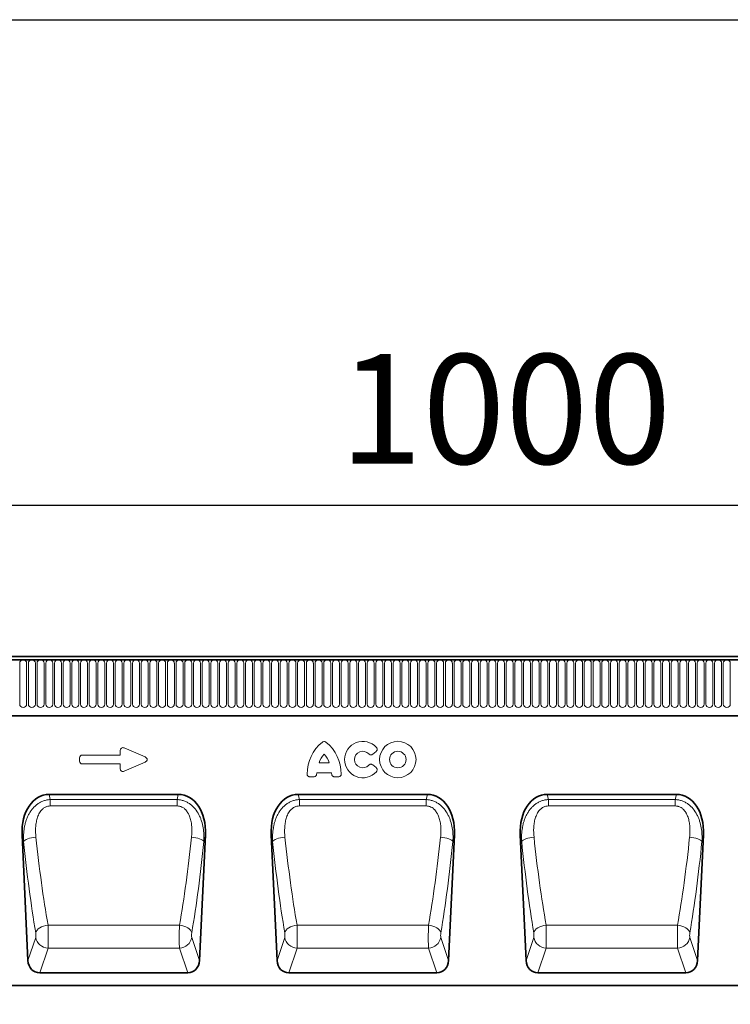
# Model space of a CAD drawing. Units: millimetres. Extents: x 122300 to 139652, y -11960 to 3990.
# Drawn here: x 126837 to 127291, y 1931 to 2560 of the extents above; entities that cross this region are included whole.
import ezdxf

# ---------------------------------------------------------------- set-up
doc = ezdxf.new("R2010")
doc.units = ezdxf.units.MM
doc.header["$LTSCALE"] = 2.5
doc.layers.get('Defpoints').update_dxf_attribs({"color": 10})
doc.layers.add('133330', color=7, linetype='Continuous')
doc.layers.add('TANGENT EDGES', color=4, linetype='Continuous')
doc.layers.add('SICHTBAR', color=5, linetype='Continuous', lineweight=25)
doc.styles.get("Standard").update_dxf_attribs({"font": 'arial.ttf'})
doc.dimstyles.get("Standard").update_dxf_attribs({"dimscale": 10, "dimtxt": 3.5, "dimasz": 2.4, "dimexe": 1.8, "dimexo": 0, "dimgap": 1, "dimtad": 1, "dimdec": 0, "dimrnd": 0.01, "dimzin": 0, "dimdsep": 46, "dimtxsty": 'Standard', "dimcen": 3, "dimclrd": 256, "dimclre": 256, "dimclrt": 256, "dimadec": 0, "dimazin": 0, "dimtfac": 1, "dimtdec": 0, "dimtix": 1, "dimtmove": 0, "dimatfit": 0, "dimfxl": 1, "dimtolj": 1, "dimtzin": 0, "dimarcsym": 0})

# ---------------------------------------------------------------- blocks, each defined once
blk = doc.blocks.new('1030852-M_G_FRONT VIEW')
at = {"layer": '133330', "color": 0, "linetype": 'Continuous', "lineweight": 35}
for p, q in [((-1692.5, -533.9), (-2690.5, -533.9)), ((-1692, -536.02), (-2691, -536.02)), ((-2660.5, -571.7), (-1821.5, -571.7)), ((-2482.9, -621.96), (-2400.42, -621.96)), ((-2323.79, -621.96), (-2241.31, -621.96)), ((-2164.69, -621.96), (-2082.21, -621.96)), ((-2500.2, -647.69), (-2496.45, -728.08)), ((-2386.87, -728.08), (-2383.12, -647.69)), ((-2341.09, -647.69), (-2337.35, -728.08)), ((-2227.76, -728.08), (-2224.02, -647.69)), ((-2181.98, -647.69), (-2178.24, -728.08)), ((-2068.65, -728.08), (-2064.91, -647.69)), ((-2488.89, -735.9), (-2394.43, -735.9)), ((-2329.79, -735.9), (-2235.32, -735.9)), ((-2170.68, -735.9), (-2076.21, -735.9)), ((-1703.5, -743.9), (-2702.5, -743.9))]:
    blk.add_line(p, q, dxfattribs=at)
for centre, major_axis, ratio, start_param, end_param in [((-2479.75, -650.25), (6.23, -27.95), 0.698472, 2.987031, 4.467294), ((-2403.57, -650.25), (6.23, 27.95), 0.698472, 4.957484, 6.437747), ((-2320.64, -650.25), (6.23, -27.95), 0.698472, 2.987031, 4.467294), ((-2244.47, -650.25), (6.23, 27.95), 0.698472, 4.957484, 6.437747), ((-2161.53, -650.25), (6.23, -27.95), 0.698472, 2.987031, 4.467294), ((-2085.36, -650.25), (6.23, 27.95), 0.698472, 4.957484, 6.437747), ((-2488.37, -727.07), (-2.81, -8.46), 0.897516, 5.117126, 6.572781), ((-2394.95, -727.07), (-2.81, 8.46), 0.897516, 2.851997, 4.307652), ((-2329.26, -727.07), (-2.81, -8.46), 0.897516, 5.117126, 6.572781), ((-2235.84, -727.07), (-2.81, 8.46), 0.897516, 2.851997, 4.307652), ((-2170.16, -727.07), (-2.81, -8.46), 0.897516, 5.117126, 6.572781), ((-2076.74, -727.07), (-2.81, 8.46), 0.897516, 2.851997, 4.307652)]:
    blk.add_ellipse(centre, major_axis=major_axis, ratio=ratio, start_param=start_param, end_param=end_param, dxfattribs=at)
at = {"layer": 'TANGENT EDGES', "color": 0, "linetype": 'Continuous', "lineweight": 18}
for p, q in [((-2690.5, -536.02), (-1692.5, -536.02)), ((-2501.76, -564.27), (-2501.76, -538.27)), ((-2497.29, -538.27), (-2497.29, -564.27)), ((-2496.21, -564.27), (-2496.21, -538.27)), ((-2491.74, -538.27), (-2491.74, -564.27)), ((-2490.66, -564.27), (-2490.66, -538.27)), ((-2486.19, -538.27), (-2486.19, -564.27)), ((-2485.11, -564.27), (-2485.11, -538.27)), ((-2480.64, -538.27), (-2480.64, -564.27)), ((-2479.56, -564.27), (-2479.56, -538.27)), ((-2475.09, -538.27), (-2475.09, -564.27)), ((-2474.01, -564.27), (-2474.01, -538.27)), ((-2469.54, -538.27), (-2469.54, -564.27)), ((-2468.46, -564.27), (-2468.46, -538.27)), ((-2463.99, -538.27), (-2463.99, -564.27)), ((-2462.91, -564.27), (-2462.91, -538.27)), ((-2458.44, -538.27), (-2458.44, -564.27)), ((-2457.36, -564.27), (-2457.36, -538.27)), ((-2452.89, -538.27), (-2452.89, -564.27)), ((-2451.81, -564.27), (-2451.81, -538.27)), ((-2447.34, -538.27), (-2447.34, -564.27)), ((-2446.26, -564.27), (-2446.26, -538.27)), ((-2441.79, -538.27), (-2441.79, -564.27)), ((-2440.71, -564.27), (-2440.71, -538.27)), ((-2436.24, -538.27), (-2436.24, -564.27)), ((-2435.16, -564.27), (-2435.16, -538.27)), ((-2430.69, -538.27), (-2430.69, -564.27)), ((-2429.61, -564.27), (-2429.61, -538.27)), ((-2425.14, -538.27), (-2425.14, -564.27)), ((-2424.06, -564.27), (-2424.06, -538.27)), ((-2419.59, -538.27), (-2419.59, -564.27)), ((-2418.51, -564.27), (-2418.51, -538.27)), ((-2414.04, -538.27), (-2414.04, -564.27)), ((-2412.96, -564.27), (-2412.96, -538.27)), ((-2408.49, -538.27), (-2408.49, -564.27)), ((-2407.41, -564.27), (-2407.41, -538.27)), ((-2402.94, -538.27), (-2402.94, -564.27)), ((-2401.86, -564.27), (-2401.86, -538.27)), ((-2397.39, -538.27), (-2397.39, -564.27)), ((-2396.31, -564.27), (-2396.31, -538.27)), ((-2391.84, -538.27), (-2391.84, -564.27)), ((-2390.76, -564.27), (-2390.76, -538.27)), ((-2386.29, -538.27), (-2386.29, -564.27)), ((-2385.21, -564.27), (-2385.21, -538.27)), ((-2380.74, -538.27), (-2380.74, -564.27)), ((-2379.66, -564.27), (-2379.66, -538.27)), ((-2375.19, -538.27), (-2375.19, -564.27)), ((-2374.11, -564.27), (-2374.11, -538.27)), ((-2369.64, -538.27), (-2369.64, -564.27)), ((-2368.56, -564.27), (-2368.56, -538.27)), ((-2364.09, -538.27), (-2364.09, -564.27)), ((-2363.01, -564.27), (-2363.01, -538.27)), ((-2358.54, -538.27), (-2358.54, -564.27)), ((-2357.46, -564.27), (-2357.46, -538.27)), ((-2352.99, -538.27), (-2352.99, -564.27)), ((-2351.91, -564.27), (-2351.91, -538.27)), ((-2347.44, -538.27), (-2347.44, -564.27)), ((-2346.36, -564.27), (-2346.36, -538.27)), ((-2341.89, -538.27), (-2341.89, -564.27)), ((-2340.81, -564.27), (-2340.81, -538.27)), ((-2336.34, -538.27), (-2336.34, -564.27)), ((-2335.26, -564.27), (-2335.26, -538.27)), ((-2330.79, -538.27), (-2330.79, -564.27)), ((-2329.71, -564.27), (-2329.71, -538.27)), ((-2325.24, -538.27), (-2325.24, -564.27)), ((-2324.16, -564.27), (-2324.16, -538.27)), ((-2319.69, -538.27), (-2319.69, -564.27)), ((-2318.61, -564.27), (-2318.61, -538.27)), ((-2314.14, -538.27), (-2314.14, -564.27)), ((-2313.06, -564.27), (-2313.06, -538.27)), ((-2308.59, -538.27), (-2308.59, -564.27)), ((-2307.51, -564.27), (-2307.51, -538.27)), ((-2303.04, -538.27), (-2303.04, -564.27)), ((-2301.96, -564.27), (-2301.96, -538.27)), ((-2297.49, -538.27), (-2297.49, -564.27)), ((-2296.41, -564.27), (-2296.41, -538.27)), ((-2291.94, -538.27), (-2291.94, -564.27)), ((-2290.86, -564.27), (-2290.86, -538.27)), ((-2286.39, -538.27), (-2286.39, -564.27)), ((-2285.31, -564.27), (-2285.31, -538.27)), ((-2280.84, -538.27), (-2280.84, -564.27)), ((-2279.76, -564.27), (-2279.76, -538.27)), ((-2275.29, -538.27), (-2275.29, -564.27)), ((-2274.21, -564.27), (-2274.21, -538.27)), ((-2269.74, -538.27), (-2269.74, -564.27)), ((-2268.66, -564.27), (-2268.66, -538.27)), ((-2264.19, -538.27), (-2264.19, -564.27)), ((-2263.11, -564.27), (-2263.11, -538.27)), ((-2258.64, -538.27), (-2258.64, -564.27)), ((-2257.56, -564.27), (-2257.56, -538.27)), ((-2253.09, -538.27), (-2253.09, -564.27)), ((-2252.01, -564.27), (-2252.01, -538.27)), ((-2247.54, -538.27), (-2247.54, -564.27)), ((-2246.46, -564.27), (-2246.46, -538.27)), ((-2241.99, -538.27), (-2241.99, -564.27)), ((-2240.91, -564.27), (-2240.91, -538.27)), ((-2236.44, -538.27), (-2236.44, -564.27)), ((-2235.36, -564.27), (-2235.36, -538.27)), ((-2230.89, -538.27), (-2230.89, -564.27)), ((-2229.81, -564.27), (-2229.81, -538.27)), ((-2225.34, -538.27), (-2225.34, -564.27)), ((-2224.26, -564.27), (-2224.26, -538.27)), ((-2219.79, -538.27), (-2219.79, -564.27)), ((-2218.71, -564.27), (-2218.71, -538.27)), ((-2214.24, -538.27), (-2214.24, -564.27)), ((-2213.16, -564.27), (-2213.16, -538.27)), ((-2208.69, -538.27), (-2208.69, -564.27)), ((-2207.61, -564.27), (-2207.61, -538.27)), ((-2203.14, -538.27), (-2203.14, -564.27)), ((-2202.06, -564.27), (-2202.06, -538.27)), ((-2197.59, -538.27), (-2197.59, -564.27)), ((-2196.51, -564.27), (-2196.51, -538.27)), ((-2192.04, -538.27), (-2192.04, -564.27)), ((-2190.96, -538.27), (-2190.96, -564.27)), ((-2186.49, -564.27), (-2186.49, -538.27)), ((-2185.41, -538.27), (-2185.41, -564.27)), ((-2180.94, -564.27), (-2180.94, -538.27)), ((-2179.86, -538.27), (-2179.86, -564.27)), ((-2175.39, -564.27), (-2175.39, -538.27)), ((-2174.31, -538.27), (-2174.31, -564.27)), ((-2169.84, -564.27), (-2169.84, -538.27)), ((-2168.76, -538.27), (-2168.76, -564.27)), ((-2164.29, -564.27), (-2164.29, -538.27)), ((-2163.21, -538.27), (-2163.21, -564.27)), ((-2158.74, -564.27), (-2158.74, -538.27)), ((-2157.66, -538.27), (-2157.66, -564.27)), ((-2153.19, -564.27), (-2153.19, -538.27)), ((-2152.11, -538.27), (-2152.11, -564.27)), ((-2147.64, -564.27), (-2147.64, -538.27)), ((-2146.56, -538.27), (-2146.56, -564.27)), ((-2142.09, -564.27), (-2142.09, -538.27)), ((-2141.01, -538.27), (-2141.01, -564.27)), ((-2136.54, -564.27), (-2136.54, -538.27)), ((-2135.46, -538.27), (-2135.46, -564.27)), ((-2130.99, -564.27), (-2130.99, -538.27)), ((-2129.91, -538.27), (-2129.91, -564.27)), ((-2125.44, -564.27), (-2125.44, -538.27)), ((-2124.36, -538.27), (-2124.36, -564.27)), ((-2119.89, -564.27), (-2119.89, -538.27)), ((-2118.81, -538.27), (-2118.81, -564.27)), ((-2114.34, -564.27), (-2114.34, -538.27)), ((-2113.26, -538.27), (-2113.26, -564.27)), ((-2108.79, -564.27), (-2108.79, -538.27)), ((-2107.71, -538.27), (-2107.71, -564.27)), ((-2103.24, -564.27), (-2103.24, -538.27)), ((-2102.16, -538.27), (-2102.16, -564.27)), ((-2097.69, -564.27), (-2097.69, -538.27)), ((-2096.61, -538.27), (-2096.61, -564.27)), ((-2092.14, -564.27), (-2092.14, -538.27)), ((-2091.06, -538.27), (-2091.06, -564.27)), ((-2086.59, -564.27), (-2086.59, -538.27)), ((-2085.51, -538.27), (-2085.51, -564.27)), ((-2081.04, -564.27), (-2081.04, -538.27)), ((-2079.96, -538.27), (-2079.96, -564.27)), ((-2075.49, -564.27), (-2075.49, -538.27)), ((-2074.41, -538.27), (-2074.41, -564.27)), ((-2069.94, -564.27), (-2069.94, -538.27)), ((-2068.86, -538.27), (-2068.86, -564.27)), ((-2064.39, -564.27), (-2064.39, -538.27)), ((-2063.31, -538.27), (-2063.31, -564.27)), ((-2058.84, -564.27), (-2058.84, -538.27)), ((-2057.76, -538.27), (-2057.76, -564.27)), ((-2053.29, -564.27), (-2053.29, -538.27)), ((-2052.21, -538.27), (-2052.21, -564.27)), ((-2047.74, -564.27), (-2047.74, -538.27)), ((-2660.5, -571.7), (-1821.5, -571.7)), ((-2461.68, -596.85), (-2437.5, -596.85)), ((-2437.5, -596.85), (-2437.5, -593.92)), ((-2434.96, -592.25), (-2421.64, -598.03)), ((-2274.09, -594.56), (-2276.21, -596.28)), ((-2463.5, -600.71), (-2463.5, -598.67)), ((-2437.5, -602.53), (-2461.68, -602.53)), ((-2437.5, -605.47), (-2437.5, -602.53)), ((-2421.64, -601.35), (-2434.96, -607.13)), ((-2310.5, -601.88), (-2303.96, -601.88)), ((-2276.21, -603.11), (-2274.09, -604.82)), ((-2302.49, -608.09), (-2311.97, -608.09)), ((-2313.86, -610.73), (-2316.32, -610.73)), ((-2298.14, -610.73), (-2300.6, -610.73)), ((-2482.9, -621.96), (-2482.17, -625.24)), ((-2401.15, -625.24), (-2400.42, -621.96)), ((-2323.79, -621.96), (-2323.06, -625.24)), ((-2242.04, -625.24), (-2241.31, -621.96)), ((-2164.69, -621.96), (-2163.96, -625.24)), ((-2082.94, -625.24), (-2082.21, -621.96)), ((-2482.17, -625.24), (-2401.15, -625.24)), ((-2482.17, -629.31), (-2482.17, -625.24)), ((-2401.15, -629.31), (-2401.15, -625.24)), ((-2323.06, -625.24), (-2242.04, -625.24)), ((-2323.06, -629.31), (-2323.06, -625.24)), ((-2242.04, -629.31), (-2242.04, -625.24)), ((-2163.96, -625.24), (-2082.94, -625.24)), ((-2163.96, -629.31), (-2163.96, -625.24)), ((-2082.94, -629.31), (-2082.94, -625.24)), ((-2401.15, -629.31), (-2482.17, -629.31)), ((-2242.04, -629.31), (-2323.06, -629.31)), ((-2082.94, -629.31), (-2163.96, -629.31)), ((-2499.24, -651.98), (-2500.2, -647.69)), ((-2498.9, -651.54), (-2499.24, -651.98)), ((-2498.33, -651.11), (-2498.9, -651.54)), ((-2497.54, -650.69), (-2498.33, -651.11)), ((-2496.55, -650.3), (-2497.54, -650.69)), ((-2495.41, -649.95), (-2496.55, -650.3)), ((-2494.13, -649.65), (-2495.41, -649.95)), ((-2492.77, -649.42), (-2494.13, -649.65)), ((-2491.37, -649.25), (-2492.77, -649.42)), ((-2391.95, -649.25), (-2390.55, -649.42)), ((-2390.55, -649.42), (-2389.19, -649.65)), ((-2389.19, -649.65), (-2387.91, -649.95)), ((-2387.91, -649.95), (-2386.77, -650.3)), ((-2386.77, -650.3), (-2385.78, -650.69)), ((-2385.78, -650.69), (-2384.99, -651.11)), ((-2384.99, -651.11), (-2384.42, -651.54)), ((-2384.42, -651.54), (-2384.08, -651.98)), ((-2383.12, -647.69), (-2384.08, -651.98)), ((-2340.13, -651.98), (-2341.09, -647.69)), ((-2339.79, -651.54), (-2340.13, -651.98)), ((-2339.22, -651.11), (-2339.79, -651.54)), ((-2338.43, -650.69), (-2339.22, -651.11)), ((-2337.45, -650.3), (-2338.43, -650.69)), ((-2336.3, -649.95), (-2337.45, -650.3)), ((-2335.03, -649.65), (-2336.3, -649.95)), ((-2333.67, -649.42), (-2335.03, -649.65)), ((-2332.26, -649.25), (-2333.67, -649.42)), ((-2232.84, -649.25), (-2231.44, -649.42)), ((-2231.44, -649.42), (-2230.08, -649.65)), ((-2230.08, -649.65), (-2228.81, -649.95)), ((-2228.81, -649.95), (-2227.66, -650.3)), ((-2227.66, -650.3), (-2226.68, -650.69)), ((-2226.68, -650.69), (-2225.88, -651.11)), ((-2225.88, -651.11), (-2225.31, -651.54)), ((-2225.31, -651.54), (-2224.97, -651.98)), ((-2224.02, -647.69), (-2224.97, -651.98)), ((-2181.03, -651.98), (-2181.98, -647.69)), ((-2180.69, -651.54), (-2181.03, -651.98)), ((-2180.12, -651.11), (-2180.69, -651.54)), ((-2179.32, -650.69), (-2180.12, -651.11)), ((-2178.34, -650.3), (-2179.32, -650.69)), ((-2177.19, -649.95), (-2178.34, -650.3)), ((-2175.92, -649.65), (-2177.19, -649.95)), ((-2174.56, -649.42), (-2175.92, -649.65)), ((-2173.16, -649.25), (-2174.56, -649.42)), ((-2073.74, -649.25), (-2072.33, -649.42)), ((-2072.33, -649.42), (-2070.97, -649.65)), ((-2070.97, -649.65), (-2069.7, -649.95)), ((-2069.7, -649.95), (-2068.55, -650.3)), ((-2068.55, -650.3), (-2067.57, -650.69)), ((-2067.57, -650.69), (-2066.78, -651.11)), ((-2066.78, -651.11), (-2066.21, -651.54)), ((-2066.21, -651.54), (-2065.87, -651.98)), ((-2064.91, -647.69), (-2065.87, -651.98)), ((-2491.22, -709.43), (-2491.52, -710.27)), ((-2490.67, -708.6), (-2491.22, -709.43)), ((-2489.9, -707.82), (-2490.67, -708.6)), ((-2488.91, -707.1), (-2489.9, -707.82)), ((-2487.76, -706.48), (-2488.91, -707.1)), ((-2486.46, -705.97), (-2487.76, -706.48)), ((-2485.08, -705.59), (-2486.46, -705.97)), ((-2483.65, -705.35), (-2485.08, -705.59)), ((-2483.65, -705.35), (-2399.67, -705.35)), ((-2399.67, -705.35), (-2398.24, -705.59)), ((-2398.24, -705.59), (-2396.85, -705.97)), ((-2396.85, -705.97), (-2395.56, -706.48)), ((-2395.56, -706.48), (-2394.41, -707.1)), ((-2394.41, -707.1), (-2393.42, -707.82)), ((-2393.42, -707.82), (-2392.64, -708.6)), ((-2392.64, -708.6), (-2392.1, -709.43)), ((-2392.1, -709.43), (-2391.8, -710.27)), ((-2332.11, -709.43), (-2332.41, -710.27)), ((-2331.57, -708.6), (-2332.11, -709.43)), ((-2330.79, -707.82), (-2331.57, -708.6)), ((-2329.81, -707.1), (-2330.79, -707.82)), ((-2328.65, -706.48), (-2329.81, -707.1)), ((-2327.36, -705.97), (-2328.65, -706.48)), ((-2325.97, -705.59), (-2327.36, -705.97)), ((-2324.54, -705.35), (-2325.97, -705.59)), ((-2324.54, -705.35), (-2240.57, -705.35)), ((-2240.57, -705.35), (-2239.13, -705.59)), ((-2239.13, -705.59), (-2237.75, -705.97)), ((-2237.75, -705.97), (-2236.46, -706.48)), ((-2236.46, -706.48), (-2235.3, -707.1)), ((-2235.3, -707.1), (-2234.32, -707.82)), ((-2234.32, -707.82), (-2233.54, -708.6)), ((-2233.54, -708.6), (-2232.99, -709.43)), ((-2232.99, -709.43), (-2232.7, -710.27)), ((-2173.01, -709.43), (-2173.3, -710.27)), ((-2172.46, -708.6), (-2173.01, -709.43)), ((-2171.68, -707.82), (-2172.46, -708.6)), ((-2170.7, -707.1), (-2171.68, -707.82)), ((-2169.54, -706.48), (-2170.7, -707.1)), ((-2168.25, -705.97), (-2169.54, -706.48)), ((-2166.87, -705.59), (-2168.25, -705.97)), ((-2165.43, -705.35), (-2166.87, -705.59)), ((-2165.43, -705.35), (-2081.46, -705.35)), ((-2081.46, -705.35), (-2080.03, -705.59)), ((-2080.03, -705.59), (-2078.64, -705.97)), ((-2078.64, -705.97), (-2077.35, -706.48)), ((-2077.35, -706.48), (-2076.19, -707.1)), ((-2076.19, -707.1), (-2075.21, -707.82)), ((-2075.21, -707.82), (-2074.43, -708.6)), ((-2074.43, -708.6), (-2073.89, -709.43)), ((-2073.89, -709.43), (-2073.59, -710.27)), ((-2496.45, -728.08), (-2491.52, -713.22)), ((-2391.8, -713.22), (-2386.87, -728.08)), ((-2337.35, -728.08), (-2332.41, -713.22)), ((-2232.69, -713.22), (-2227.76, -728.08)), ((-2178.24, -728.08), (-2173.31, -713.22)), ((-2073.59, -713.22), (-2068.65, -728.08)), ((-2483.65, -720.11), (-2488.89, -735.9)), ((-2483.65, -720.11), (-2399.67, -720.11)), ((-2394.43, -735.9), (-2399.67, -720.11)), ((-2324.54, -720.11), (-2329.79, -735.9)), ((-2324.54, -720.11), (-2240.56, -720.11)), ((-2235.32, -735.9), (-2240.56, -720.11)), ((-2165.44, -720.11), (-2170.68, -735.9)), ((-2165.44, -720.11), (-2081.46, -720.11)), ((-2076.21, -735.9), (-2081.46, -720.11))]:
    blk.add_line(p, q, dxfattribs=at)
for radius in [11.63, 5.28]:
    blk.add_circle((-2260.17, -599.69), radius, dxfattribs=at)
for centre, radius, start, end in [((-2499.53, -538.27), 2.23, 0, 180), ((-2493.98, -538.27), 2.23, 0, 180), ((-2488.43, -538.27), 2.23, 0, 180), ((-2482.88, -538.27), 2.23, 0, 180), ((-2477.33, -538.27), 2.23, 0, 180), ((-2471.78, -538.27), 2.23, 0, 180), ((-2466.23, -538.27), 2.23, 0, 180), ((-2460.68, -538.27), 2.23, 0, 180), ((-2455.13, -538.27), 2.23, 0, 180), ((-2449.58, -538.27), 2.23, 0, 180), ((-2444.03, -538.27), 2.23, 0, 180), ((-2438.48, -538.27), 2.23, 0, 180), ((-2432.93, -538.27), 2.23, 0, 180), ((-2427.38, -538.27), 2.23, 0, 180), ((-2421.83, -538.27), 2.23, 0, 180), ((-2416.28, -538.27), 2.23, 0, 180), ((-2410.73, -538.27), 2.23, 0, 180), ((-2405.18, -538.27), 2.23, 0, 180), ((-2399.63, -538.27), 2.23, 0, 180), ((-2394.08, -538.27), 2.23, 0, 180), ((-2388.53, -538.27), 2.23, 0, 180), ((-2382.98, -538.27), 2.23, 0, 180), ((-2377.43, -538.27), 2.23, 0, 180), ((-2371.88, -538.27), 2.23, 0, 180), ((-2366.33, -538.27), 2.23, 0, 180), ((-2360.78, -538.27), 2.23, 0, 180), ((-2355.23, -538.27), 2.23, 0, 180), ((-2349.68, -538.27), 2.23, 0, 180), ((-2344.13, -538.27), 2.23, 0, 180), ((-2338.58, -538.27), 2.23, 0, 180), ((-2333.03, -538.27), 2.23, 0, 180), ((-2327.48, -538.27), 2.23, 0, 180), ((-2321.93, -538.27), 2.23, 0, 180), ((-2316.38, -538.27), 2.23, 0, 180), ((-2310.83, -538.27), 2.23, 0, 180), ((-2305.28, -538.27), 2.23, 0, 180), ((-2299.73, -538.27), 2.23, 0, 180), ((-2294.18, -538.27), 2.23, 0, 180), ((-2288.63, -538.27), 2.23, 0, 180), ((-2283.08, -538.27), 2.23, 360, 180), ((-2277.53, -538.27), 2.23, 0, 180), ((-2271.98, -538.27), 2.23, 360, 180), ((-2266.43, -538.27), 2.23, 0, 180), ((-2260.88, -538.27), 2.23, 0, 180), ((-2255.33, -538.27), 2.23, 360, 180), ((-2249.78, -538.27), 2.23, 0, 180), ((-2244.23, -538.27), 2.23, 0, 180), ((-2238.68, -538.27), 2.23, 0, 180), ((-2233.13, -538.27), 2.23, 0, 180), ((-2227.58, -538.27), 2.23, 360, 180), ((-2222.03, -538.27), 2.23, 0, 180), ((-2216.48, -538.27), 2.23, 0, 180), ((-2210.93, -538.27), 2.23, 0, 180), ((-2205.38, -538.27), 2.23, 0, 180), ((-2199.83, -538.27), 2.23, 0, 180), ((-2194.28, -538.27), 2.23, 0, 180), ((-2188.73, -538.27), 2.23, 0, 180), ((-2183.18, -538.27), 2.23, 0, 180), ((-2177.63, -538.27), 2.23, 0, 180), ((-2172.08, -538.27), 2.23, 0, 180), ((-2166.53, -538.27), 2.23, 360, 180), ((-2160.98, -538.27), 2.23, 0, 180), ((-2155.43, -538.27), 2.23, 0, 180), ((-2149.88, -538.27), 2.23, 0, 180), ((-2144.33, -538.27), 2.23, 0, 180), ((-2138.78, -538.27), 2.23, 360, 180), ((-2133.23, -538.27), 2.23, 0, 180), ((-2127.68, -538.27), 2.23, 0, 180), ((-2122.13, -538.27), 2.23, 360, 180), ((-2116.58, -538.27), 2.23, 0, 180), ((-2111.03, -538.27), 2.23, 0, 180), ((-2105.48, -538.27), 2.23, 0, 180), ((-2099.93, -538.27), 2.23, 0, 180), ((-2094.38, -538.27), 2.23, 360, 180), ((-2088.83, -538.27), 2.23, 0, 180), ((-2083.28, -538.27), 2.23, 0, 180), ((-2077.73, -538.27), 2.23, 0, 180), ((-2072.18, -538.27), 2.23, 0, 180), ((-2066.63, -538.27), 2.23, 360, 180), ((-2061.08, -538.27), 2.23, 0, 180), ((-2055.53, -538.27), 2.23, 0, 180), ((-2049.98, -538.27), 2.23, 0, 180), ((-2499.53, -564.27), 2.23, 180, 0), ((-2493.98, -564.27), 2.23, 180, 0), ((-2488.43, -564.27), 2.23, 180, 0), ((-2482.88, -564.27), 2.23, 180, 0), ((-2477.33, -564.27), 2.23, 180, 0), ((-2471.78, -564.27), 2.23, 180, 0), ((-2466.23, -564.27), 2.23, 180, 0), ((-2460.68, -564.27), 2.23, 180, 0), ((-2455.13, -564.27), 2.23, 180, 0), ((-2449.58, -564.27), 2.23, 180, 0), ((-2444.03, -564.27), 2.23, 180, 0), ((-2438.48, -564.27), 2.23, 180, 0), ((-2432.93, -564.27), 2.23, 180, 0), ((-2427.38, -564.27), 2.23, 180, 0), ((-2421.83, -564.27), 2.23, 180, 0), ((-2416.28, -564.27), 2.23, 180, 0), ((-2410.73, -564.27), 2.23, 180, 0), ((-2405.18, -564.27), 2.23, 180, 0), ((-2399.63, -564.27), 2.23, 180, 0), ((-2394.08, -564.27), 2.23, 180, 0), ((-2388.53, -564.27), 2.23, 180, 0), ((-2382.98, -564.27), 2.23, 180, 0), ((-2377.43, -564.27), 2.23, 180, 0), ((-2371.88, -564.27), 2.23, 180, 0), ((-2366.33, -564.27), 2.23, 180, 0), ((-2360.78, -564.27), 2.23, 180, 0), ((-2355.23, -564.27), 2.23, 180, 0), ((-2349.68, -564.27), 2.23, 180, 0), ((-2344.13, -564.27), 2.23, 180, 0), ((-2338.58, -564.27), 2.23, 180, 0), ((-2333.03, -564.27), 2.23, 180, 0), ((-2327.48, -564.27), 2.23, 180, 0), ((-2321.93, -564.27), 2.23, 180, 0), ((-2316.38, -564.27), 2.23, 180, 0), ((-2310.83, -564.27), 2.23, 180, 0), ((-2305.28, -564.27), 2.23, 180, 0), ((-2299.73, -564.27), 2.23, 180, 0), ((-2294.18, -564.27), 2.23, 180, 0), ((-2288.63, -564.27), 2.23, 180, 0), ((-2283.08, -564.27), 2.23, 180, 0), ((-2277.53, -564.27), 2.23, 180, 0), ((-2271.98, -564.27), 2.23, 180, 0), ((-2266.43, -564.27), 2.23, 180, 0), ((-2260.88, -564.27), 2.23, 180, 0), ((-2255.33, -564.27), 2.23, 180, 0), ((-2249.78, -564.27), 2.23, 180, 0), ((-2244.23, -564.27), 2.23, 180, 0), ((-2238.68, -564.27), 2.23, 180, 0), ((-2233.13, -564.27), 2.23, 180, 0), ((-2227.58, -564.27), 2.23, 180, 0), ((-2222.03, -564.27), 2.23, 180, 0), ((-2216.48, -564.27), 2.23, 180, 0), ((-2210.93, -564.27), 2.23, 180, 0), ((-2205.38, -564.27), 2.23, 180, 0), ((-2199.83, -564.27), 2.23, 180, 0), ((-2194.28, -564.27), 2.23, 180, 0), ((-2188.73, -564.27), 2.23, 180, 0), ((-2183.18, -564.27), 2.23, 180, 0), ((-2177.63, -564.27), 2.23, 180, 0), ((-2172.08, -564.27), 2.23, 180, 0), ((-2166.53, -564.27), 2.23, 180, 0), ((-2160.98, -564.27), 2.23, 180, 0), ((-2155.43, -564.27), 2.23, 180, 0), ((-2149.88, -564.27), 2.23, 180, 0), ((-2144.33, -564.27), 2.23, 180, 0), ((-2138.78, -564.27), 2.23, 180, 0), ((-2133.23, -564.27), 2.23, 180, 0), ((-2127.68, -564.27), 2.23, 180, 0), ((-2122.13, -564.27), 2.23, 180, 0), ((-2116.58, -564.27), 2.23, 180, 0), ((-2111.03, -564.27), 2.23, 180, 0), ((-2105.48, -564.27), 2.23, 180, 0), ((-2099.93, -564.27), 2.23, 180, 0), ((-2094.38, -564.27), 2.23, 180, 0), ((-2088.83, -564.27), 2.23, 180, 0), ((-2083.28, -564.27), 2.23, 180, 0), ((-2077.73, -564.27), 2.23, 180, 0), ((-2072.18, -564.27), 2.23, 180, 0), ((-2066.63, -564.27), 2.23, 180, 0), ((-2061.08, -564.27), 2.23, 180, 0), ((-2055.53, -564.27), 2.23, 180, 0), ((-2049.98, -564.27), 2.23, 180, 0), ((-2292.09, -608.92), 26.04, 128.67855, 180.00579), ((-2322.37, -608.92), 26.04, 359.99421, 51.32145), ((-2282.55, -599.69), 11.63, 41.77941, 318.22059), ((-2296.1, -606.53), 15.13, 137.36424, 162.10398), ((-2318.36, -606.53), 15.13, 17.89602, 42.63576), ((-2282.55, -599.69), 5.28, 42.8482, 317.1518), ((-2296.94, -609.89), 15.13, 173.16956, 176.73402), ((-2317.52, -609.89), 15.13, 3.26598, 6.83044), ((-2483.36, -711.83), 8.28, 189.67781, 267.96732), ((-2399.96, -711.83), 8.28, 272.03268, 350.32219), ((-2324.25, -711.83), 8.28, 189.67781, 267.96732), ((-2240.86, -711.83), 8.28, 272.03268, 350.32219), ((-2165.14, -711.83), 8.28, 189.67781, 267.96732), ((-2081.75, -711.83), 8.28, 272.03268, 350.32219)]:
    blk.add_arc(centre, radius, start, end, dxfattribs=at)
for centre, major_axis, ratio, start_param, end_param in [((-2461.29, -599.06), (-1.69, 1.69), 0.834817, 5.587572, 6.978799), ((-2435.29, -594.52), (-1.44, 2.19), 0.762065, 5.423521, 7.142849), ((-2461.29, -600.32), (-1.69, -1.69), 0.834817, 5.587572, 6.978799), ((-2423.35, -599.69), (3.08, 0), 0.648828, 5.301225, 7.265146), ((-2435.29, -604.87), (-1.44, -2.19), 0.762065, 5.423521, 7.142849), ((-2466.29, -589.11), (-10.22, 212.73), 0.176124, 1.862344, 2.168274), ((-2458.42, -588.75), (-10.25, 204.73), 0.182972, 1.861648, 2.167579), ((-2424.9, -588.75), (10.25, 204.73), 0.182972, 4.115607, 4.421537), ((-2417.03, -589.11), (10.22, 212.73), 0.176124, 4.114911, 4.420841), ((-2307.18, -589.11), (-10.22, 212.73), 0.176124, 1.862344, 2.168274), ((-2299.31, -588.75), (-10.25, 204.73), 0.182972, 1.861648, 2.167579), ((-2265.79, -588.75), (10.25, 204.73), 0.182972, 4.115607, 4.421537), ((-2257.92, -589.11), (10.22, 212.73), 0.176124, 4.114911, 4.420841), ((-2148.08, -589.11), (-10.22, 212.73), 0.176124, 1.862344, 2.168274), ((-2140.21, -588.75), (-10.25, 204.73), 0.182972, 1.861648, 2.167579), ((-2106.69, -588.75), (10.25, 204.73), 0.182972, 4.115607, 4.421537), ((-2098.82, -589.11), (10.22, 212.73), 0.176124, 4.114911, 4.420841), ((-2491.75, -711.41), (-0.1, 2), 0.176124, 3.569464, 5.309867), ((-2483.88, -711.05), (-0.09, 10), 0.035301, 3.577596, 5.317999), ((-2399.43, -711.05), (0.09, 10), 0.035301, 0.965187, 2.705589), ((-2391.56, -711.41), (0.1, 2), 0.176124, 0.973318, 2.713721), ((-2332.65, -711.41), (-0.1, 2), 0.176124, 3.569464, 5.309867), ((-2324.78, -711.05), (-0.09, 10), 0.035301, 3.577596, 5.317999), ((-2240.33, -711.05), (0.09, 10), 0.035301, 0.965187, 2.705589), ((-2232.46, -711.41), (0.1, 2), 0.176124, 0.973318, 2.713721), ((-2173.54, -711.41), (-0.1, 2), 0.176124, 3.569464, 5.309867), ((-2165.67, -711.05), (-0.09, 10), 0.035301, 3.577596, 5.317999), ((-2081.22, -711.05), (0.09, 10), 0.035301, 0.965187, 2.705589), ((-2073.35, -711.41), (0.1, 2), 0.176124, 0.973318, 2.713721)]:
    blk.add_ellipse(centre, major_axis=major_axis, ratio=ratio, start_param=start_param, end_param=end_param, dxfattribs=at)
for points, knots in [([(-2306.1, -588.59), (-2306.26, -588.46), (-2306.44, -588.36), (-2306.82, -588.21), (-2307.02, -588.18), (-2307.44, -588.18), (-2307.64, -588.21), (-2308.02, -588.36), (-2308.2, -588.46), (-2308.36, -588.59)], [0, 0, 0, 0, 0.25, 0.25, 0.5, 0.5, 0.75, 0.75, 1, 1, 1, 1]), ([(-2278.68, -596.1), (-2278.52, -596.27), (-2278.34, -596.41), (-2278.04, -596.56), (-2277.93, -596.61), (-2277.71, -596.67), (-2277.6, -596.69), (-2277.37, -596.7), (-2277.25, -596.7), (-2277.03, -596.67), (-2276.92, -596.64), (-2276.59, -596.53), (-2276.39, -596.42), (-2276.21, -596.28)], [0, 0, 0, 0, 0.25, 0.25, 0.375, 0.375, 0.5, 0.5, 0.625, 0.625, 0.75, 0.75, 1, 1, 1, 1]), ([(-2274.09, -594.56), (-2273.99, -594.48), (-2273.91, -594.39), (-2273.74, -594.21), (-2273.67, -594.1), (-2273.49, -593.78), (-2273.41, -593.54), (-2273.39, -593.17), (-2273.39, -593.05), (-2273.42, -592.8), (-2273.45, -592.69), (-2273.54, -592.45), (-2273.6, -592.34), (-2273.72, -592.13), (-2273.8, -592.03), (-2273.88, -591.94)], [0, 0, 0, 0, 0.125, 0.125, 0.25, 0.25, 0.5, 0.5, 0.625, 0.625, 0.75, 0.75, 0.875, 0.875, 1, 1, 1, 1]), ([(-2276.21, -603.11), (-2276.39, -602.96), (-2276.59, -602.85), (-2276.92, -602.74), (-2277.03, -602.71), (-2277.26, -602.68), (-2277.37, -602.68), (-2277.6, -602.69), (-2277.71, -602.71), (-2277.93, -602.78), (-2278.04, -602.82), (-2278.34, -602.97), (-2278.52, -603.11), (-2278.68, -603.28)], [0, 0, 0, 0, 0.25, 0.25, 0.375, 0.375, 0.5, 0.5, 0.625, 0.625, 0.75, 0.75, 1, 1, 1, 1]), ([(-2318.13, -608.92), (-2318.13, -609.16), (-2318.09, -609.4), (-2317.96, -609.74), (-2317.9, -609.84), (-2317.77, -610.04), (-2317.7, -610.14), (-2317.53, -610.31), (-2317.44, -610.38), (-2317.24, -610.51), (-2317.13, -610.56), (-2316.91, -610.65), (-2316.79, -610.68), (-2316.56, -610.72), (-2316.44, -610.73), (-2316.32, -610.73)], [0, 0, 0, 0, 0.25, 0.25, 0.375, 0.375, 0.5, 0.5, 0.625, 0.625, 0.75, 0.75, 0.875, 0.875, 1, 1, 1, 1]), ([(-2313.86, -610.73), (-2313.63, -610.73), (-2313.4, -610.69), (-2313.08, -610.57), (-2312.97, -610.52), (-2312.78, -610.4), (-2312.69, -610.33), (-2312.52, -610.17), (-2312.44, -610.09), (-2312.31, -609.9), (-2312.26, -609.8), (-2312.12, -609.48), (-2312.07, -609.26), (-2312.05, -609.02)], [0, 0, 0, 0, 0.25, 0.25, 0.375, 0.375, 0.5, 0.5, 0.625, 0.625, 0.75, 0.75, 1, 1, 1, 1]), ([(-2302.41, -609.02), (-2302.39, -609.26), (-2302.34, -609.48), (-2302.2, -609.8), (-2302.15, -609.9), (-2302.01, -610.09), (-2301.94, -610.18), (-2301.77, -610.33), (-2301.68, -610.4), (-2301.48, -610.52), (-2301.38, -610.57), (-2301.06, -610.7), (-2300.83, -610.73), (-2300.6, -610.73)], [0, 0, 0, 0, 0.25, 0.25, 0.375, 0.375, 0.5, 0.5, 0.625, 0.625, 0.75, 0.75, 1, 1, 1, 1]), ([(-2298.14, -610.73), (-2297.9, -610.73), (-2297.66, -610.69), (-2297.33, -610.56), (-2297.22, -610.51), (-2297.02, -610.38), (-2296.93, -610.3), (-2296.76, -610.14), (-2296.68, -610.04), (-2296.55, -609.84), (-2296.5, -609.73), (-2296.41, -609.51), (-2296.38, -609.39), (-2296.34, -609.16), (-2296.33, -609.04), (-2296.33, -608.92)], [0, 0, 0, 0, 0.25, 0.25, 0.375, 0.375, 0.5, 0.5, 0.625, 0.625, 0.75, 0.75, 0.875, 0.875, 1, 1, 1, 1]), ([(-2273.88, -607.44), (-2273.8, -607.35), (-2273.72, -607.25), (-2273.59, -607.04), (-2273.54, -606.93), (-2273.41, -606.58), (-2273.38, -606.33), (-2273.41, -605.96), (-2273.43, -605.84), (-2273.5, -605.6), (-2273.55, -605.49), (-2273.67, -605.28), (-2273.75, -605.17), (-2273.91, -604.99), (-2273.99, -604.9), (-2274.09, -604.82)], [0, 0, 0, 0, 0.125, 0.125, 0.25, 0.25, 0.5, 0.5, 0.625, 0.625, 0.75, 0.75, 0.875, 0.875, 1, 1, 1, 1]), ([(-2499.24, -651.98), (-2499.32, -650.51), (-2499.34, -649.05), (-2499.19, -646.13), (-2499.04, -644.67), (-2498.67, -642.5), (-2498.52, -641.77), (-2498.17, -640.34), (-2497.97, -639.63), (-2497.51, -638.23), (-2497.26, -637.53), (-2496.69, -636.17), (-2496.38, -635.5), (-2495.69, -634.2), (-2495.32, -633.57), (-2494.5, -632.34), (-2494.06, -631.74), (-2493.12, -630.62), (-2492.62, -630.08), (-2491.56, -629.07), (-2490.98, -628.59), (-2489.79, -627.72), (-2489.17, -627.33), (-2487.87, -626.64), (-2487.19, -626.33), (-2485.8, -625.84), (-2485.1, -625.64), (-2483.65, -625.36), (-2482.91, -625.27), (-2482.17, -625.24)], [0, 0, 0, 0, 0.125, 0.125, 0.25, 0.25, 0.3125, 0.3125, 0.375, 0.375, 0.4375, 0.4375, 0.5, 0.5, 0.5625, 0.5625, 0.625, 0.625, 0.6875, 0.6875, 0.75, 0.75, 0.8125, 0.8125, 0.875, 0.875, 0.9375, 0.9375, 1, 1, 1, 1]), ([(-2401.15, -625.24), (-2400.4, -625.27), (-2399.67, -625.36), (-2398.58, -625.57), (-2398.23, -625.66), (-2397.51, -625.85), (-2397.16, -625.97), (-2396.11, -626.34), (-2395.43, -626.65), (-2394.45, -627.17), (-2394.13, -627.36), (-2393.51, -627.75), (-2393.2, -627.96), (-2391.7, -629.06), (-2390.64, -630.08), (-2388.74, -632.37), (-2387.94, -633.61), (-2386.92, -635.56), (-2386.61, -636.22), (-2386.04, -637.59), (-2385.78, -638.29), (-2385.11, -640.39), (-2384.77, -641.8), (-2384.28, -644.67), (-2384.13, -646.12), (-2383.98, -649.03), (-2383.99, -650.51), (-2384.08, -651.98)], [0, 0, 0, 0, 0.0625, 0.0625, 0.09375, 0.09375, 0.125, 0.125, 0.1875, 0.1875, 0.21875, 0.21875, 0.25, 0.25, 0.375, 0.375, 0.5, 0.5, 0.5625, 0.5625, 0.625, 0.625, 0.75, 0.75, 0.875, 0.875, 1, 1, 1, 1]), ([(-2340.13, -651.98), (-2340.22, -650.51), (-2340.23, -649.05), (-2340.09, -646.13), (-2339.93, -644.67), (-2339.56, -642.5), (-2339.41, -641.77), (-2339.06, -640.34), (-2338.86, -639.63), (-2338.41, -638.23), (-2338.15, -637.53), (-2337.58, -636.17), (-2337.27, -635.5), (-2336.58, -634.2), (-2336.21, -633.57), (-2335.39, -632.34), (-2334.95, -631.74), (-2334.02, -630.62), (-2333.52, -630.08), (-2332.45, -629.07), (-2331.88, -628.59), (-2330.69, -627.72), (-2330.06, -627.33), (-2328.76, -626.64), (-2328.08, -626.33), (-2326.7, -625.84), (-2325.99, -625.64), (-2324.54, -625.36), (-2323.8, -625.27), (-2323.06, -625.24)], [0, 0, 0, 0, 0.125, 0.125, 0.25, 0.25, 0.3125, 0.3125, 0.375, 0.375, 0.4375, 0.4375, 0.5, 0.5, 0.5625, 0.5625, 0.625, 0.625, 0.6875, 0.6875, 0.75, 0.75, 0.8125, 0.8125, 0.875, 0.875, 0.9375, 0.9375, 1, 1, 1, 1]), ([(-2242.04, -625.24), (-2241.3, -625.27), (-2240.56, -625.36), (-2239.48, -625.57), (-2239.12, -625.66), (-2238.41, -625.85), (-2238.05, -625.97), (-2237, -626.34), (-2236.32, -626.65), (-2235.35, -627.17), (-2235.03, -627.36), (-2234.4, -627.75), (-2234.09, -627.96), (-2232.59, -629.06), (-2231.53, -630.08), (-2229.63, -632.37), (-2228.83, -633.61), (-2227.81, -635.56), (-2227.5, -636.22), (-2226.93, -637.59), (-2226.68, -638.29), (-2226, -640.39), (-2225.66, -641.8), (-2225.17, -644.67), (-2225.02, -646.12), (-2224.88, -649.03), (-2224.89, -650.51), (-2224.97, -651.98)], [0, 0, 0, 0, 0.0625, 0.0625, 0.09375, 0.09375, 0.125, 0.125, 0.1875, 0.1875, 0.21875, 0.21875, 0.25, 0.25, 0.375, 0.375, 0.5, 0.5, 0.5625, 0.5625, 0.625, 0.625, 0.75, 0.75, 0.875, 0.875, 1, 1, 1, 1]), ([(-2181.03, -651.98), (-2181.11, -650.51), (-2181.12, -649.05), (-2180.98, -646.13), (-2180.83, -644.67), (-2180.45, -642.5), (-2180.31, -641.77), (-2179.96, -640.34), (-2179.76, -639.63), (-2179.3, -638.23), (-2179.05, -637.53), (-2178.48, -636.17), (-2178.16, -635.5), (-2177.48, -634.2), (-2177.1, -633.57), (-2176.29, -632.34), (-2175.85, -631.74), (-2174.91, -630.62), (-2174.41, -630.08), (-2173.34, -629.07), (-2172.77, -628.59), (-2171.58, -627.72), (-2170.96, -627.33), (-2169.66, -626.64), (-2168.98, -626.33), (-2167.59, -625.84), (-2166.88, -625.64), (-2165.44, -625.36), (-2164.7, -625.27), (-2163.96, -625.24)], [0, 0, 0, 0, 0.125, 0.125, 0.25, 0.25, 0.3125, 0.3125, 0.375, 0.375, 0.4375, 0.4375, 0.5, 0.5, 0.5625, 0.5625, 0.625, 0.625, 0.6875, 0.6875, 0.75, 0.75, 0.8125, 0.8125, 0.875, 0.875, 0.9375, 0.9375, 1, 1, 1, 1]), ([(-2082.94, -625.24), (-2082.19, -625.27), (-2081.46, -625.36), (-2080.37, -625.57), (-2080.01, -625.66), (-2079.3, -625.85), (-2078.94, -625.97), (-2077.89, -626.34), (-2077.22, -626.65), (-2076.24, -627.17), (-2075.92, -627.36), (-2075.29, -627.75), (-2074.98, -627.96), (-2073.49, -629.06), (-2072.42, -630.08), (-2070.53, -632.37), (-2069.73, -633.61), (-2068.71, -635.56), (-2068.39, -636.22), (-2067.83, -637.59), (-2067.57, -638.29), (-2066.9, -640.39), (-2066.56, -641.8), (-2066.07, -644.67), (-2065.91, -646.12), (-2065.77, -649.03), (-2065.78, -650.51), (-2065.87, -651.98)], [0, 0, 0, 0, 0.0625, 0.0625, 0.09375, 0.09375, 0.125, 0.125, 0.1875, 0.1875, 0.21875, 0.21875, 0.25, 0.25, 0.375, 0.375, 0.5, 0.5, 0.5625, 0.5625, 0.625, 0.625, 0.75, 0.75, 0.875, 0.875, 1, 1, 1, 1]), ([(-2482.17, -629.31), (-2482.7, -629.31), (-2483.24, -629.37), (-2484.26, -629.61), (-2484.75, -629.78), (-2485.46, -630.12), (-2485.69, -630.25), (-2486.13, -630.53), (-2486.35, -630.68), (-2486.76, -631), (-2486.96, -631.17), (-2487.34, -631.52), (-2487.52, -631.71), (-2488.4, -632.67), (-2488.97, -633.53), (-2489.67, -634.91), (-2489.89, -635.38), (-2490.26, -636.34), (-2490.43, -636.82), (-2490.72, -637.8), (-2490.85, -638.3), (-2491.07, -639.3), (-2491.16, -639.79), (-2491.4, -641.29), (-2491.5, -642.28), (-2491.65, -645.27), (-2491.58, -647.26), (-2491.37, -649.25)], [0, 0, 0, 0, 0.0625, 0.0625, 0.125, 0.125, 0.15625, 0.15625, 0.1875, 0.1875, 0.21875, 0.21875, 0.25, 0.25, 0.375, 0.375, 0.4375, 0.4375, 0.5, 0.5, 0.5625, 0.5625, 0.625, 0.625, 0.75, 0.75, 1, 1, 1, 1]), ([(-2391.95, -649.25), (-2391.85, -648.26), (-2391.77, -647.25), (-2391.71, -645.25), (-2391.72, -644.25), (-2391.82, -642.25), (-2391.92, -641.26), (-2392.16, -639.76), (-2392.25, -639.26), (-2392.48, -638.27), (-2392.61, -637.77), (-2393.05, -636.31), (-2393.41, -635.36), (-2394, -634.22), (-2394.12, -633.99), (-2394.39, -633.55), (-2394.52, -633.33), (-2394.96, -632.68), (-2395.28, -632.28), (-2395.8, -631.7), (-2395.98, -631.52), (-2396.36, -631.16), (-2396.56, -630.99), (-2397.19, -630.51), (-2397.63, -630.24), (-2398.34, -629.9), (-2398.58, -629.79), (-2399.08, -629.62), (-2399.33, -629.54), (-2400.1, -629.37), (-2400.62, -629.31), (-2401.15, -629.31)], [0, 0, 0, 0, 0.125, 0.125, 0.25, 0.25, 0.375, 0.375, 0.4375, 0.4375, 0.5, 0.5, 0.625, 0.625, 0.65625, 0.65625, 0.6875, 0.6875, 0.75, 0.75, 0.78125, 0.78125, 0.8125, 0.8125, 0.875, 0.875, 0.90625, 0.90625, 0.9375, 0.9375, 1, 1, 1, 1]), ([(-2323.06, -629.31), (-2323.6, -629.31), (-2324.13, -629.37), (-2325.15, -629.61), (-2325.64, -629.78), (-2326.35, -630.12), (-2326.58, -630.25), (-2327.03, -630.53), (-2327.24, -630.68), (-2327.65, -631), (-2327.85, -631.17), (-2328.23, -631.52), (-2328.42, -631.71), (-2329.3, -632.67), (-2329.86, -633.53), (-2330.57, -634.91), (-2330.78, -635.38), (-2331.16, -636.34), (-2331.32, -636.82), (-2331.61, -637.8), (-2331.74, -638.3), (-2331.96, -639.3), (-2332.06, -639.79), (-2332.29, -641.29), (-2332.39, -642.28), (-2332.55, -645.27), (-2332.47, -647.26), (-2332.26, -649.25)], [0, 0, 0, 0, 0.0625, 0.0625, 0.125, 0.125, 0.15625, 0.15625, 0.1875, 0.1875, 0.21875, 0.21875, 0.25, 0.25, 0.375, 0.375, 0.4375, 0.4375, 0.5, 0.5, 0.5625, 0.5625, 0.625, 0.625, 0.75, 0.75, 1, 1, 1, 1]), ([(-2232.84, -649.25), (-2232.74, -648.26), (-2232.67, -647.25), (-2232.6, -645.25), (-2232.61, -644.25), (-2232.72, -642.25), (-2232.82, -641.26), (-2233.05, -639.76), (-2233.15, -639.26), (-2233.37, -638.27), (-2233.5, -637.77), (-2233.94, -636.31), (-2234.31, -635.36), (-2234.89, -634.22), (-2235.02, -633.99), (-2235.28, -633.55), (-2235.42, -633.33), (-2235.85, -632.68), (-2236.17, -632.28), (-2236.69, -631.7), (-2236.88, -631.52), (-2237.26, -631.16), (-2237.46, -630.99), (-2238.08, -630.51), (-2238.52, -630.24), (-2239.23, -629.9), (-2239.47, -629.79), (-2239.97, -629.62), (-2240.23, -629.54), (-2240.99, -629.37), (-2241.51, -629.31), (-2242.04, -629.31)], [0, 0, 0, 0, 0.125, 0.125, 0.25, 0.25, 0.375, 0.375, 0.4375, 0.4375, 0.5, 0.5, 0.625, 0.625, 0.65625, 0.65625, 0.6875, 0.6875, 0.75, 0.75, 0.78125, 0.78125, 0.8125, 0.8125, 0.875, 0.875, 0.90625, 0.90625, 0.9375, 0.9375, 1, 1, 1, 1]), ([(-2163.96, -629.31), (-2164.49, -629.31), (-2165.02, -629.37), (-2166.04, -629.61), (-2166.53, -629.78), (-2167.24, -630.12), (-2167.48, -630.25), (-2167.92, -630.53), (-2168.13, -630.68), (-2168.55, -631), (-2168.74, -631.17), (-2169.13, -631.52), (-2169.31, -631.71), (-2170.19, -632.67), (-2170.75, -633.53), (-2171.46, -634.91), (-2171.67, -635.38), (-2172.05, -636.34), (-2172.21, -636.82), (-2172.51, -637.8), (-2172.64, -638.3), (-2172.86, -639.3), (-2172.95, -639.79), (-2173.19, -641.29), (-2173.28, -642.28), (-2173.44, -645.27), (-2173.37, -647.26), (-2173.16, -649.25)], [0, 0, 0, 0, 0.0625, 0.0625, 0.125, 0.125, 0.15625, 0.15625, 0.1875, 0.1875, 0.21875, 0.21875, 0.25, 0.25, 0.375, 0.375, 0.4375, 0.4375, 0.5, 0.5, 0.5625, 0.5625, 0.625, 0.625, 0.75, 0.75, 1, 1, 1, 1]), ([(-2073.74, -649.25), (-2073.63, -648.26), (-2073.56, -647.25), (-2073.5, -645.25), (-2073.51, -644.25), (-2073.61, -642.25), (-2073.71, -641.26), (-2073.95, -639.76), (-2074.04, -639.26), (-2074.26, -638.27), (-2074.39, -637.77), (-2074.83, -636.31), (-2075.2, -635.36), (-2075.79, -634.22), (-2075.91, -633.99), (-2076.17, -633.55), (-2076.31, -633.33), (-2076.75, -632.68), (-2077.06, -632.28), (-2077.59, -631.7), (-2077.77, -631.52), (-2078.15, -631.16), (-2078.35, -630.99), (-2078.98, -630.51), (-2079.42, -630.24), (-2080.12, -629.9), (-2080.37, -629.79), (-2080.87, -629.62), (-2081.12, -629.54), (-2081.88, -629.37), (-2082.4, -629.31), (-2082.94, -629.31)], [0, 0, 0, 0, 0.125, 0.125, 0.25, 0.25, 0.375, 0.375, 0.4375, 0.4375, 0.5, 0.5, 0.625, 0.625, 0.65625, 0.65625, 0.6875, 0.6875, 0.75, 0.75, 0.78125, 0.78125, 0.8125, 0.8125, 0.875, 0.875, 0.90625, 0.90625, 0.9375, 0.9375, 1, 1, 1, 1])]:
    blk.add_open_spline(points, degree=3, knots=knots, dxfattribs=at)
blk = doc.blocks.new('*D319')
at = {"layer": 'Defpoints', "color": 0, "transparency": 16777216}
for p in [(127647.34, 2250), (126647.34, 2132.97), (127647.34, 2132.97)]:
    blk.add_point(p, dxfattribs=at)
at = {"layer": 'SICHTBAR', "lineweight": -2, "transparency": 16777216}
for p, q in [((126647.34, 2132.97), (126647.34, 2268)), ((127647.34, 2132.97), (127647.34, 2268)), ((126697.34, 2250), (127597.34, 2250))]:
    blk.add_line(p, q, dxfattribs=at)
at = {"layer": 'SICHTBAR', "transparency": 16777216}
for points in [[(126697.34, 2258.33), (126697.34, 2241.67), (126647.34, 2250)], [(127597.34, 2258.33), (127597.34, 2241.67), (127647.34, 2250)]]:
    blk.add_solid(points, dxfattribs=at)
at = {"layer": 'SICHTBAR', "transparency": 16777216, "insert": (127147.34, 2346.48), "char_height": 70, "attachment_point": 2}
blk.add_mtext('\\A1;1000', dxfattribs=at)

msp = doc.modelspace()

# ---------------------------------------------------------------- linework, layer by layer
at = {"layer": 'SICHTBAR', "color": 0}
msp.add_lwpolyline([(123430, 2560), (136050, 2560), (136050, 1330), (123430, 1330)], close=True, dxfattribs=at)

# ---------------------------------------------------------------- block references
at = {"layer": '133330', "color": 0, "linetype": 'Continuous'}
msp.add_blockref('1030852-M_G_FRONT VIEW', (129338.84, 2687.37), dxfattribs=at)

# ---------------------------------------------------------------- dimensions: what is measured, and where the dimension line sits
at = {"layer": 'SICHTBAR'}
dim = msp.add_linear_dim(base=(127647.34, 2250), p1=(126647.34, 2132.97), p2=(127647.34, 2132.97), dimstyle='Standard', override={"dimtxt": 7, "dimasz": 5, "dimgap": 2.5}, dxfattribs=at)
dim.commit()
dim.dimension.update_dxf_attribs({"geometry": '*D319', "text_midpoint": (127147.34, 2250), "dimtype": 160})

doc.saveas('drawing.dxf')
